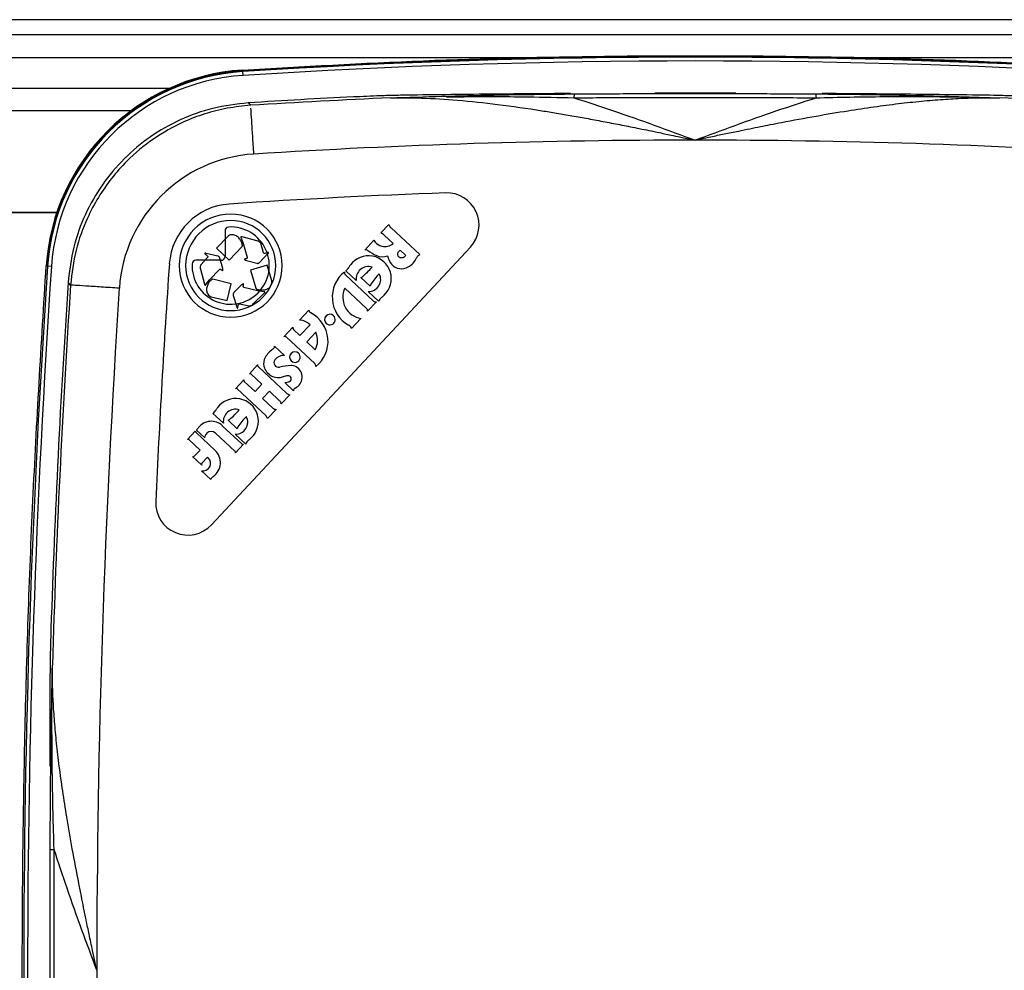
# Paper-space layout 'Sheet1' of a CAD drawing. Units: inches. Extents: x 0.1 to 16.8, y 0.1 to 10.9.
# Drawn here: x 9.1 to 10.6, y 8.5 to 10 of the extents above; entities that cross this region are included whole.
import ezdxf

# ---------------------------------------------------------------- set-up
doc = ezdxf.new("R2010")
doc.units = ezdxf.units.IN
doc.header["$MEASUREMENT"] = 0

psp = doc.layouts.new('Sheet1')

# ---------------------------------------------------------------- linework, layer by layer
at = {"color": 7, "linetype": 'Continuous', "lineweight": 25}
for p, q in [((11.1825, 10.0051), (7.0296, 10.0051)), ((11.0364, 9.9815), (7.3161, 9.9815)), ((9.4632, 9.9253), (9.4631, 9.9269)), ((9.4641, 9.9185), (9.4637, 9.9245)), ((9.4641, 9.9185), (9.4637, 9.9245)), ((9.6931, 9.8837), (9.7001, 9.8838)), ((9.6931, 9.8837), (9.7001, 9.8838)), ((9.2897, 9.8633), (8.9441, 9.8633)), ((9.059, 9.7058), (9.1747, 9.7058)), ((9.1747, 9.7058), (9.059, 9.7058)), ((9.6905, 9.6872), (9.6781, 9.674)), ((9.6905, 9.6872), (9.6781, 9.674)), ((9.436, 9.677), (9.436, 9.6373)), ((9.7389, 9.6401), (9.694, 9.6818)), ((9.7389, 9.6401), (9.694, 9.6818)), ((9.4403, 9.6685), (9.4228, 9.6502)), ((9.461, 9.6661), (9.4644, 9.6576)), ((9.4856, 9.6616), (9.4625, 9.6678)), ((9.4644, 9.6576), (9.4706, 9.636)), ((9.496, 9.6428), (9.4914, 9.6578)), ((9.6673, 9.6624), (9.6532, 9.6473)), ((9.6673, 9.6624), (9.6532, 9.6473)), ((9.6834, 9.6704), (9.6971, 9.6576)), ((9.6834, 9.6704), (9.6971, 9.6576)), ((9.4054, 9.6407), (9.4087, 9.6377)), ((9.4246, 9.6379), (9.4066, 9.6421)), ((9.4148, 9.2203), (9.8174, 9.652)), ((9.4148, 9.2203), (9.8174, 9.652)), ((9.4228, 9.6502), (9.4422, 9.6317)), ((9.4422, 9.6317), (9.4626, 9.653)), ((9.4899, 9.6282), (9.5026, 9.6417)), ((9.502, 9.6434), (9.4978, 9.6421)), ((9.7083, 9.6472), (9.7167, 9.6393)), ((9.7083, 9.6472), (9.7167, 9.6393)), ((9.43, 9.6313), (9.3908, 9.6313)), ((9.4089, 9.6358), (9.3983, 9.6244)), ((9.4324, 9.6185), (9.4281, 9.6347)), ((9.4692, 9.6311), (9.4854, 9.6268)), ((9.1597, 9.6226), (9.1581, 9.6227)), ((9.1603, 9.6226), (9.1597, 9.6226)), ((9.1662, 9.6218), (9.1602, 9.6222)), ((9.1662, 9.6218), (9.1602, 9.6222)), ((9.3979, 9.6175), (9.4041, 9.5943)), ((9.4119, 9.6011), (9.4276, 9.6173)), ((9.5015, 9.6236), (9.4758, 9.6161)), ((9.4758, 9.6161), (9.484, 9.5878)), ((9.5086, 9.5993), (9.5015, 9.6236)), ((9.6235, 9.6152), (9.64, 9.5999)), ((9.6235, 9.6152), (9.64, 9.5999)), ((9.4063, 9.5939), (9.4119, 9.6011)), ((9.4455, 9.5948), (9.4168, 9.6018)), ((9.4391, 9.5688), (9.4455, 9.5948)), ((9.6668, 9.5678), (9.623, 9.6087)), ((9.6668, 9.5678), (9.623, 9.6087)), ((9.6473, 9.6046), (9.6615, 9.5914)), ((9.6473, 9.6046), (9.6615, 9.5914)), ((9.4618, 9.593), (9.4499, 9.5811)), ((9.4871, 9.5838), (9.4653, 9.5893)), ((9.4799, 9.5635), (9.4969, 9.5805)), ((9.4962, 9.5826), (9.4871, 9.5838)), ((9.6221, 9.588), (9.6561, 9.5563)), ((9.6221, 9.588), (9.6561, 9.5563)), ((9.6583, 9.5828), (9.6747, 9.5676)), ((9.6583, 9.5828), (9.6747, 9.5676)), ((9.4145, 9.5748), (9.4391, 9.5688)), ((9.4489, 9.5765), (9.4542, 9.5588)), ((9.4585, 9.5639), (9.4737, 9.5604)), ((9.6575, 9.5523), (9.6712, 9.5669)), ((9.6575, 9.5523), (9.6712, 9.5669)), ((9.456, 9.5584), (9.457, 9.5628)), ((9.5661, 9.5541), (9.5516, 9.5385)), ((9.5661, 9.5541), (9.5516, 9.5385)), ((9.6326, 9.5255), (9.6471, 9.5411)), ((9.6326, 9.5255), (9.6471, 9.5411)), ((9.5412, 9.5273), (9.5275, 9.5126)), ((9.5412, 9.5273), (9.5275, 9.5126)), ((9.5525, 9.5144), (9.5425, 9.5237)), ((9.5525, 9.5144), (9.5425, 9.5237)), ((9.5682, 9.5313), (9.5525, 9.5144)), ((9.5682, 9.5313), (9.5525, 9.5144)), ((9.5629, 9.5045), (9.5771, 9.5197)), ((9.5629, 9.5045), (9.5771, 9.5197)), ((9.5315, 9.5119), (9.5755, 9.4709)), ((9.5315, 9.5119), (9.5755, 9.4709)), ((9.5762, 9.4921), (9.5629, 9.5045)), ((9.5762, 9.4921), (9.5629, 9.5045)), ((9.5283, 9.4834), (9.5128, 9.4979)), ((9.5283, 9.4834), (9.5128, 9.4979)), ((9.4867, 9.4687), (9.474, 9.455)), ((9.4867, 9.4687), (9.474, 9.455)), ((9.5321, 9.4245), (9.4874, 9.4662)), ((9.5321, 9.4245), (9.4874, 9.4662)), ((9.4654, 9.4458), (9.4523, 9.4318)), ((9.4654, 9.4458), (9.4523, 9.4318)), ((9.4826, 9.4275), (9.4659, 9.4432)), ((9.4826, 9.4275), (9.4659, 9.4432)), ((9.4765, 9.4546), (9.4933, 9.4389)), ((9.4765, 9.4546), (9.4933, 9.4389)), ((9.529, 9.4414), (9.5426, 9.4288)), ((9.529, 9.4414), (9.5426, 9.4288)), ((9.4549, 9.4315), (9.4997, 9.3897)), ((9.4549, 9.4315), (9.4997, 9.3897)), ((9.4933, 9.4389), (9.4826, 9.4275)), ((9.4933, 9.4389), (9.4826, 9.4275)), ((9.4944, 9.4166), (9.505, 9.428)), ((9.4944, 9.4166), (9.505, 9.428)), ((9.505, 9.428), (9.5209, 9.4132)), ((9.505, 9.428), (9.5209, 9.4132)), ((9.5103, 9.4018), (9.4944, 9.4166)), ((9.5103, 9.4018), (9.4944, 9.4166)), ((9.5232, 9.4082), (9.5365, 9.4225)), ((9.5232, 9.4082), (9.5365, 9.4225)), ((9.502, 9.3855), (9.5153, 9.3998)), ((9.502, 9.3855), (9.5153, 9.3998)), ((9.417, 9.3936), (9.4335, 9.3782)), ((9.417, 9.3936), (9.4335, 9.3782)), ((9.4407, 9.3829), (9.4549, 9.3697)), ((9.4407, 9.3829), (9.4549, 9.3697)), ((9.3898, 9.3659), (9.3777, 9.353)), ((9.3898, 9.3659), (9.3777, 9.353)), ((9.3911, 9.368), (9.4046, 9.3554)), ((9.3911, 9.368), (9.4046, 9.3554)), ((9.4619, 9.3464), (9.4318, 9.3744)), ((9.4619, 9.3464), (9.4318, 9.3744)), ((9.3805, 9.3523), (9.3972, 9.3366)), ((9.3805, 9.3523), (9.3972, 9.3366)), ((9.4206, 9.336), (9.391, 9.3636)), ((9.4206, 9.336), (9.391, 9.3636)), ((9.4212, 9.363), (9.4513, 9.3349)), ((9.4212, 9.363), (9.4513, 9.3349)), ((9.4518, 9.3611), (9.4681, 9.3459)), ((9.4518, 9.3611), (9.4681, 9.3459)), ((9.3972, 9.3366), (9.3882, 9.3269)), ((9.3972, 9.3366), (9.3882, 9.3269)), ((9.4522, 9.3324), (9.4645, 9.3456)), ((9.4522, 9.3324), (9.4645, 9.3456)), ((9.3853, 9.3264), (9.3997, 9.313)), ((9.3853, 9.3264), (9.3997, 9.313)), ((9.3998, 9.316), (9.4089, 9.3257)), ((9.3998, 9.316), (9.4089, 9.3257)), ((9.4089, 9.3257), (9.41, 9.3247)), ((9.4089, 9.3257), (9.41, 9.3247)), ((9.3992, 9.3043), (9.4138, 9.2907)), ((9.3992, 9.3043), (9.4138, 9.2907))]:
    psp.add_line(p, q, dxfattribs=at)
at = {"color": 7, "linetype": 'Continuous', "lineweight": 25, "flags": 128}
for points in [[(9.476, 9.8721), (9.4738, 9.8743), (9.4721, 9.876)], [(9.476, 9.8721), (9.4738, 9.8743), (9.4721, 9.876)], [(9.196, 9.5929), (9.1938, 9.5951), (9.1921, 9.5968)], [(9.196, 9.5929), (9.1938, 9.5951), (9.1921, 9.5968)]]:
    psp.add_lwpolyline(points, dxfattribs=at)
at = {"color": 7, "linetype": 'Continuous', "lineweight": 25}
for centre, radius, start, end in [((10.1669, -1.0582), 11.0052, 86.33667, 93.66333), ((10.1669, -1.0582), 11.0052, 86.33667, 93.66333), ((10.1669, -1.0582), 10.9992, 86.33667, 93.66333), ((10.1669, -1.0582), 10.9992, 86.33667, 93.66333), ((9.4843, 9.6006), 0.327, 93.7268, 176.1167), ((9.4843, 9.6006), 0.3254, 93.7268, 176.1167), ((9.4845, 9.6002), 0.325, 93.6633, 176.1193), ((9.4845, 9.6002), 0.325, 93.6633, 176.1193), ((9.4845, 9.6002), 0.319, 93.6633, 176.1193), ((9.4845, 9.6002), 0.319, 93.6633, 176.1193), ((10.1664, -1.0537), 10.9517, 92.77799, 93.63476), ((10.1664, -1.0537), 10.9517, 92.77799, 93.63476), ((10.1664, -1.0537), 10.9517, 92.77799, 93.63476), ((10.1664, -1.0537), 10.9517, 92.77799, 93.63476), ((10.1664, -1.0537), 10.9476, 92.47745, 93.61553), ((10.1664, -1.0537), 10.9476, 92.47745, 93.61553), ((10.1664, -1.0537), 10.9476, 86.38447, 87.52256), ((10.1664, -1.0537), 10.9476, 86.38447, 87.52256), ((10.1664, -1.0537), 10.8717, 90, 93.61553), ((10.1664, -1.0537), 10.8717, 90, 93.61553), ((10.1664, -1.0537), 10.8717, 86.38447, 90), ((10.1664, -1.0537), 10.8717, 86.38447, 90), ((10.1664, -1.0537), 10.7967, 92.05608, 93.84441), ((10.1664, -1.0537), 10.7967, 92.05608, 93.84441), ((9.7808, 9.6861), 0.05, 317, 92.0561), ((9.7808, 9.6861), 0.05, 317, 92.0561), ((9.4492, 9.619), 0.1, 93.8444, 176.0595), ((9.4492, 9.619), 0.1, 93.8444, 176.0595), ((9.4448, 9.6231), 0.08, 90, 270), ((9.4448, 9.6231), 0.08, 270, 90), ((9.4448, 9.6231), 0.07, 90, 270), ((9.4448, 9.6231), 0.07, 270, 90), ((9.7036, 9.6921), 0.0141, 200.5372, 227), ((9.7036, 9.6921), 0.0141, 200.5372, 227), ((9.4448, 9.6231), 0.06, 177.6821, 92.947), ((9.442, 9.677), 0.006, 92.947, 180), ((9.6688, 9.6548), 0.0213, 47, 64.1061), ((9.6688, 9.6548), 0.0213, 47, 64.1061), ((9.6748, 9.6652), 0.00804, 200.4403, 225.352), ((9.6748, 9.6652), 0.00804, 200.4403, 225.352), ((9.6864, 9.6769), 0.0245, 225.352, 253.9927), ((9.6864, 9.6769), 0.0245, 225.352, 253.9927), ((9.6847, 9.6707), 0.0181, 253.9927, 313.3746), ((9.6847, 9.6707), 0.0181, 253.9927, 313.3746), ((9.6546, 9.6416), 0.00584, 56.5316, 103.3567), ((9.6546, 9.6416), 0.00584, 56.5316, 103.3567), ((9.713, 9.73), 0.1002, 236.5316, 245.5613), ((9.713, 9.73), 0.1002, 236.5316, 245.5613), ((25.2824, 8.5283), 15.9707, 176.05953, 177.38606), ((25.2824, 8.5283), 15.9707, 176.05953, 177.38606), ((9.3908, 9.6253), 0.006, 90, 177.6821), ((9.43, 9.6373), 0.006, 270, 0), ((9.659, 9.6029), 0.0354, 313.1935, 142.7864), ((9.659, 9.6029), 0.0354, 313.1935, 142.7864), ((9.6804, 9.6582), 0.0213, 245.5613, 292.0891), ((9.6804, 9.6582), 0.0213, 245.5613, 292.0891), ((9.7193, 9.6452), 0.0316, 192.3566, 219.3323), ((9.7193, 9.6452), 0.0316, 192.3566, 219.3323), ((9.7103, 9.6384), 0.0203, 220.5526, 301.2478), ((9.7103, 9.6384), 0.0203, 220.5526, 301.2478), ((9.7027, 9.651), 0.035, 301.2478, 332.7522), ((9.7027, 9.651), 0.035, 301.2478, 332.7522), ((9.7412, 9.633), 0.00743, 108.7504, 146.4869), ((9.7412, 9.633), 0.00743, 108.7504, 146.4869), ((25.2855, 8.5283), 16.1623, 176.11926, 183.88074), ((25.2855, 8.5283), 16.1623, 176.11926, 183.88074), ((25.2855, 8.5283), 16.1563, 176.11926, 183.88074), ((25.2855, 8.5283), 16.1563, 176.11926, 183.88074), ((9.6525, 9.5741), 0.0498, 128.3601, 240.4714), ((9.6525, 9.5741), 0.0498, 128.3601, 240.4714), ((9.6261, 9.6121), 0.00463, 167.0086, 227), ((9.6261, 9.6121), 0.00463, 167.0086, 227), ((9.6181, 9.6254), 0.0115, 298.3419, 333.2293), ((9.6181, 9.6254), 0.0115, 298.3419, 333.2293), ((9.6522, 9.6082), 0.0267, 142.9239, 153.2293), ((9.6522, 9.6082), 0.0267, 142.9239, 153.2293), ((9.6586, 9.6027), 0.0188, 71.6734, 188.7278), ((9.6586, 9.6027), 0.0188, 71.6734, 188.7278), ((9.5582, 9.7135), 0.1412, 310.3257, 318.8729), ((9.5582, 9.7135), 0.1412, 310.3257, 318.8729), ((9.6591, 9.6016), 0.0188, 267.8005, 27.8144), ((9.6591, 9.6016), 0.0188, 267.8005, 27.8144), ((9.7526, 9.5337), 0.1086, 135.0549, 145.9938), ((9.7526, 9.5337), 0.1086, 135.0549, 145.9938), ((25.2824, 8.5283), 16.1257, 176.20074, 178.11407), ((25.2824, 8.5283), 16.1257, 176.20074, 178.11407), ((25.2824, 8.5283), 16.1257, 176.20074, 178.11407), ((25.2824, 8.5283), 16.1257, 176.20074, 178.11407), ((9.6453, 9.6109), 0.00657, 287.566, 310.3257), ((9.6453, 9.6109), 0.00657, 287.566, 310.3257), ((9.6679, 9.5908), 0.00642, 145.9938, 175.2262), ((9.6679, 9.5908), 0.00642, 145.9938, 175.2262), ((25.2824, 8.5283), 16.1216, 176.21368, 178.31548), ((25.2824, 8.5283), 16.1216, 176.21368, 178.31548), ((25.2824, 8.5283), 16.0457, 176.21368, 180), ((25.2824, 8.5283), 16.0457, 176.21368, 180), ((9.6525, 9.5741), 0.0335, 155.4309, 260.6473), ((9.6525, 9.5741), 0.0335, 155.4309, 260.6473), ((9.6698, 9.571), 0.00427, 227, 289.7382), ((9.6698, 9.571), 0.00427, 227, 289.7382), ((9.686, 9.5641), 0.0118, 122.657, 163.1257), ((9.686, 9.5641), 0.0118, 122.657, 163.1257), ((9.6687, 9.5911), 0.0202, 302.657, 316.0862), ((9.6687, 9.5911), 0.0202, 302.657, 316.0862), ((9.5724, 9.5552), 0.00635, 190.2384, 242.519), ((9.5724, 9.5552), 0.00635, 190.2384, 242.519), ((9.5466, 9.5056), 0.0495, 307.8782, 62.519), ((9.5466, 9.5056), 0.0495, 307.8782, 62.519), ((9.6529, 9.5529), 0.00466, 352.4429, 47), ((9.6529, 9.5529), 0.00466, 352.4429, 47), ((9.5497, 9.5114), 0.0271, 47, 85.9824), ((9.5497, 9.5114), 0.0271, 47, 85.9824), ((9.599, 9.5393), 0.00822, 47, 227), ((9.599, 9.5393), 0.00822, 47, 227), ((9.599, 9.5393), 0.00822, 227, 47), ((9.599, 9.5393), 0.00822, 227, 47), ((9.5454, 9.5269), 0.00426, 173.8711, 227), ((9.5454, 9.5269), 0.00426, 173.8711, 227), ((9.5488, 9.5068), 0.0311, 331.7061, 24.5208), ((9.5488, 9.5068), 0.0311, 331.7061, 24.5208), ((9.6228, 9.5216), 0.0106, 21.8759, 60.4714), ((9.6228, 9.5216), 0.0106, 21.8759, 60.4714), ((9.529, 9.5092), 0.00369, 47, 114.3842), ((9.529, 9.5092), 0.00369, 47, 114.3842), ((9.5327, 9.4606), 0.0396, 124.0584, 149.9416), ((9.5327, 9.4606), 0.0396, 124.0584, 149.9416), ((9.5075, 9.4979), 0.00538, 304.0584, 359.6757), ((9.5075, 9.4979), 0.00538, 304.0584, 359.6757), ((9.5446, 9.481), 0.00822, 47, 227), ((9.5446, 9.481), 0.00822, 47, 227), ((9.5145, 9.4712), 0.0186, 149.9416, 194.1168), ((9.5145, 9.4712), 0.0186, 149.9416, 194.1168), ((9.5192, 9.4724), 0.0072, 143.1327, 283.657), ((9.5192, 9.4724), 0.0072, 143.1327, 283.657), ((9.527, 9.4665), 0.017, 85.5696, 143.1327), ((9.527, 9.4665), 0.017, 85.5696, 143.1327), ((9.5446, 9.481), 0.00822, 227, 47), ((9.5446, 9.481), 0.00822, 227, 47), ((9.489, 9.468), 0.00237, 162.8906, 227), ((9.489, 9.468), 0.00237, 162.8906, 227), ((9.5187, 9.4723), 0.023, 194.1168, 289.1529), ((9.5187, 9.4723), 0.023, 194.1168, 289.1529), ((9.5416, 9.3803), 0.0876, 92.0822, 103.657), ((9.5416, 9.3803), 0.0876, 92.0822, 103.657), ((9.5389, 9.4526), 0.0152, 60.3418, 92.0822), ((9.5389, 9.4526), 0.0152, 60.3418, 92.0822), ((9.5373, 9.4497), 0.0186, 294.4245, 60.3418), ((9.5373, 9.4497), 0.0186, 294.4245, 60.3418), ((9.572, 9.4673), 0.00503, 351.5672, 47), ((9.572, 9.4673), 0.00503, 351.5672, 47), ((9.4674, 9.4448), 0.00222, 152.9406, 227), ((9.4674, 9.4448), 0.00222, 152.9406, 227), ((9.4749, 9.4529), 0.00232, 47, 114.2725), ((9.4749, 9.4529), 0.00232, 47, 114.2725), ((9.5343, 9.4272), 0.0247, 91.8556, 109.1529), ((9.5343, 9.4272), 0.0247, 91.8556, 109.1529), ((9.5293, 9.4571), 0.0157, 268.91, 296.9829), ((9.5293, 9.4571), 0.0157, 268.91, 296.9829), ((9.5343, 9.4473), 0.00469, 296.9829, 99.5764), ((9.5343, 9.4473), 0.00469, 296.9829, 99.5764), ((9.4534, 9.4298), 0.00223, 47, 120.0201), ((9.4534, 9.4298), 0.00223, 47, 120.0201), ((9.5466, 9.429), 0.00406, 114.4245, 183.9054), ((9.5466, 9.429), 0.00406, 114.4245, 183.9054), ((9.4525, 9.3812), 0.0354, 313.1935, 142.7864), ((9.4525, 9.3812), 0.0354, 313.1935, 142.7864), ((9.516, 9.4079), 0.00722, 2.7447, 47), ((9.516, 9.4079), 0.00722, 2.7447, 47), ((9.5371, 9.4299), 0.00735, 227, 265.1933), ((9.5371, 9.4299), 0.00735, 227, 265.1933), ((9.4115, 9.4037), 0.0115, 298.3419, 333.2293), ((9.4115, 9.4037), 0.0115, 298.3419, 333.2293), ((9.4457, 9.3865), 0.0267, 142.9239, 153.2293), ((9.4457, 9.3865), 0.0267, 142.9239, 153.2293), ((9.4521, 9.3811), 0.0188, 71.6734, 188.7278), ((9.4521, 9.3811), 0.0188, 71.6734, 188.7278), ((9.3517, 9.4918), 0.1412, 310.3257, 318.8729), ((9.3517, 9.4918), 0.1412, 310.3257, 318.8729), ((9.5154, 9.4072), 0.00745, 227, 269.572), ((9.5154, 9.4072), 0.00745, 227, 269.572), ((9.4146, 9.3559), 0.0253, 47, 142.3643), ((9.4146, 9.3559), 0.0253, 47, 142.3643), ((9.4388, 9.3892), 0.00657, 287.566, 310.3257), ((9.4388, 9.3892), 0.00657, 287.566, 310.3257), ((9.4525, 9.3799), 0.0188, 267.8005, 27.8144), ((9.4525, 9.3799), 0.0188, 267.8005, 27.8144), ((9.546, 9.312), 0.1086, 135.0549, 145.9938), ((9.546, 9.312), 0.1086, 135.0549, 145.9938), ((9.4946, 9.3843), 0.00743, 9.282, 47), ((9.4946, 9.3843), 0.00743, 9.282, 47), ((9.3938, 9.3665), 0.00397, 187.8921, 227), ((9.3938, 9.3665), 0.00397, 187.8921, 227), ((9.3914, 9.3697), 0.00164, 260.5861, 328.8057), ((9.3914, 9.3697), 0.00164, 260.5861, 328.8057), ((9.4147, 9.356), 0.00953, 47, 135.187), ((9.4147, 9.356), 0.00953, 47, 135.187), ((9.4613, 9.3692), 0.00642, 145.9938, 175.2262), ((9.4613, 9.3692), 0.00642, 145.9938, 175.2262), ((9.3785, 9.3501), 0.00297, 47, 104.5465), ((9.3785, 9.3501), 0.00297, 47, 104.5465), ((9.4167, 9.354), 0.0124, 135.187, 166.6634), ((9.4167, 9.354), 0.0124, 135.187, 166.6634), ((9.4794, 9.3424), 0.0118, 122.657, 163.1257), ((9.4794, 9.3424), 0.0118, 122.657, 163.1257), ((9.4621, 9.3694), 0.0202, 302.657, 316.0862), ((9.4621, 9.3694), 0.0202, 302.657, 316.0862), ((9.4029, 9.317), 0.026, 304.4495, 47), ((9.4029, 9.317), 0.026, 304.4495, 47), ((9.4492, 9.3327), 0.00302, 353.8841, 47), ((9.4492, 9.3327), 0.00302, 353.8841, 47), ((9.464, 9.3486), 0.00302, 227, 280.1159), ((9.464, 9.3486), 0.00302, 227, 280.1159), ((9.3864, 9.3285), 0.00241, 243.8509, 317), ((9.3864, 9.3285), 0.00241, 243.8509, 317), ((9.4019, 9.3159), 0.0119, 257.1567, 47), ((9.4019, 9.3159), 0.0119, 257.1567, 47), ((9.4016, 9.3144), 0.00234, 137, 216.9021), ((9.4016, 9.3144), 0.00234, 137, 216.9021), ((9.4233, 9.2874), 0.00999, 124.4495, 160.6229), ((9.4233, 9.2874), 0.00999, 124.4495, 160.6229), ((9.3782, 9.2544), 0.05, 177.3861, 317), ((9.3782, 9.2544), 0.05, 177.3861, 317), ((25.2824, 8.5283), 16.0457, 180, 183.78632), ((25.2824, 8.5283), 16.0457, 180, 183.78632)]:
    psp.add_arc(centre, radius, start, end, dxfattribs=at)
psp.add_ellipse((9.4955, 9.5726), major_axis=(0.1585, -0.159), ratio=0.997576, start_param=2.42199, end_param=3.861193, dxfattribs=at)
psp.add_ellipse((9.4955, 9.5726), major_axis=(0.1585, -0.159), ratio=0.997576, start_param=2.42199, end_param=3.861193, dxfattribs=at)
for points, knots in [([(9.4631, 9.9269), (9.5568, 9.9322), (9.7443, 9.9429), (10.026, 9.9495), (10.3077, 9.9495), (10.5894, 9.9429), (10.7769, 9.9322), (10.8707, 9.9269)], [0, 0, 0, 0, 0.200002, 0.400001, 0.599999, 0.799998, 1, 1, 1, 1]), ([(10.8706, 9.9253), (10.7768, 9.9306), (10.5894, 9.9413), (10.3077, 9.9479), (10.026, 9.9479), (9.7444, 9.9413), (9.5569, 9.9306), (9.4632, 9.9253)], [0, 0, 0, 0, 0.200011, 0.400006, 0.599994, 0.799989, 1, 1, 1, 1]), ([(9.9309, 9.946), (9.8605, 9.946), (9.7063, 9.946), (9.4659, 9.946), (9.2103, 9.946), (8.9529, 9.946), (8.6922, 9.946), (8.4755, 9.946), (8.3447, 9.946), (8.3028, 9.946)], [0, 0, 0, 0, 0.132806, 0.290492, 0.44821, 0.605895, 0.763485, 0.92438, 1, 1, 1, 1]), ([(10.8603, 9.946), (10.8565, 9.946), (10.7954, 9.946), (10.6764, 9.946), (10.5277, 9.946), (10.436, 9.946), (10.4029, 9.946)], [0, 0, 0, 0, 0.025335, 0.40539, 0.785523, 1, 1, 1, 1]), ([(8.8827, 9.8988), (8.9532, 9.8988), (9.1096, 9.8988), (9.2658, 9.8988), (9.3509, 9.8988), (9.3515, 9.8988)], [0, 0, 0, 0, 0.449695, 0.996167, 1, 1, 1, 1]), ([(9.7265, 9.888), (9.7186, 9.8879), (9.7026, 9.8876), (9.6722, 9.8867), (9.6495, 9.8857), (9.6356, 9.8851)], [0, 0, 0, 0, 0.280133, 0.560266, 1, 1, 1, 1]), ([(9.7265, 9.888), (9.7186, 9.8879), (9.7026, 9.8876), (9.6722, 9.8867), (9.6495, 9.8857), (9.6356, 9.8851)], [0, 0, 0, 0, 0.280133, 0.560266, 1, 1, 1, 1]), ([(9.6931, 9.8837), (9.7467, 9.8854), (9.8422, 9.8884), (9.9374, 9.8894), (9.9793, 9.8898)], [0, 0, 0, 0, 0.5600121, 1, 1, 1, 1]), ([(9.6931, 9.8837), (9.7467, 9.8854), (9.8422, 9.8884), (9.9374, 9.8894), (9.9793, 9.8898)], [0, 0, 0, 0, 0.5600121, 1, 1, 1, 1]), ([(9.9728, 9.8904), (9.9617, 9.8903), (9.9258, 9.8901), (9.8664, 9.8896), (9.7949, 9.8888), (9.7494, 9.8883), (9.7265, 9.888)], [0, 0, 0, 0, 0.128479, 0.418804, 0.708669, 1, 1, 1, 1]), ([(9.9728, 9.8904), (9.9617, 9.8903), (9.9258, 9.8901), (9.8664, 9.8896), (9.7949, 9.8888), (9.7494, 9.8883), (9.7265, 9.888)], [0, 0, 0, 0, 0.128479, 0.418804, 0.708669, 1, 1, 1, 1]), ([(9.78, 9.885), (9.7985, 9.8853), (9.8259, 9.8859), (9.8683, 9.8857), (9.9159, 9.8853), (9.9545, 9.8844), (9.9783, 9.8838)], [0, 0, 0, 0, 0.2806893, 0.4144559, 0.6403473, 1, 1, 1, 1]), ([(9.78, 9.885), (9.7985, 9.8853), (9.8259, 9.8859), (9.8683, 9.8857), (9.9159, 9.8853), (9.9545, 9.8844), (9.9783, 9.8838)], [0, 0, 0, 0, 0.2806893, 0.4144559, 0.6403473, 1, 1, 1, 1]), ([(9.9793, 9.8898), (9.9792, 9.8897), (9.9789, 9.8894), (9.9785, 9.888), (9.9783, 9.8861), (9.9783, 9.8846), (9.9783, 9.8838)], [0, 0, 0, 0, 0.254108, 0.500052, 0.745976, 1, 1, 1, 1]), ([(9.9793, 9.8898), (9.9792, 9.8897), (9.9789, 9.8894), (9.9785, 9.888), (9.9783, 9.8861), (9.9783, 9.8846), (9.9783, 9.8838)], [0, 0, 0, 0, 0.254108, 0.500052, 0.745976, 1, 1, 1, 1]), ([(9.9793, 9.8898), (10.0103, 9.89), (10.0722, 9.8904), (10.1664, 9.8905), (10.2606, 9.8904), (10.3225, 9.89), (10.3534, 9.8898)], [0, 0, 0, 0, 0.25018, 0.500012, 0.750011, 1, 1, 1, 1]), ([(9.9793, 9.8898), (10.0103, 9.89), (10.0722, 9.8904), (10.1664, 9.8905), (10.2606, 9.8904), (10.3225, 9.89), (10.3534, 9.8898)], [0, 0, 0, 0, 0.25018, 0.500012, 0.750011, 1, 1, 1, 1]), ([(10.2301, 9.891), (10.2089, 9.891), (10.1669, 9.8911), (10.1249, 9.891), (10.1041, 9.891)], [0, 0, 0, 0, 0.505922, 1, 1, 1, 1]), ([(10.2301, 9.891), (10.2089, 9.891), (10.1669, 9.8911), (10.1249, 9.891), (10.1041, 9.891)], [0, 0, 0, 0, 0.505922, 1, 1, 1, 1]), ([(10.3534, 9.8898), (10.3535, 9.8897), (10.3538, 9.8894), (10.3542, 9.888), (10.3544, 9.8861), (10.3545, 9.8846), (10.3545, 9.8838)], [0, 0, 0, 0, 0.254069, 0.5, 0.745931, 1, 1, 1, 1]), ([(10.3534, 9.8898), (10.38, 9.8896), (10.4333, 9.8891), (10.5289, 9.8872), (10.5976, 9.885), (10.6396, 9.8837)], [0, 0, 0, 0, 0.279995, 0.559999, 1, 1, 1, 1]), ([(10.3534, 9.8898), (10.3535, 9.8897), (10.3538, 9.8894), (10.3542, 9.888), (10.3544, 9.8861), (10.3545, 9.8846), (10.3545, 9.8838)], [0, 0, 0, 0, 0.254069, 0.5, 0.745931, 1, 1, 1, 1]), ([(10.3534, 9.8898), (10.38, 9.8896), (10.4333, 9.8891), (10.5289, 9.8872), (10.5976, 9.885), (10.6396, 9.8837)], [0, 0, 0, 0, 0.279995, 0.559999, 1, 1, 1, 1]), ([(10.3545, 9.8838), (10.372, 9.8843), (10.4072, 9.8851), (10.4592, 9.8857), (10.5046, 9.8858), (10.5415, 9.8856), (10.5719, 9.8853), (10.6041, 9.8847), (10.6268, 9.8841), (10.6396, 9.8837)], [0, 0, 0, 0, 0.184495, 0.37159, 0.545851, 0.661409, 0.759295, 0.865415, 1, 1, 1, 1]), ([(10.3545, 9.8838), (10.372, 9.8843), (10.4072, 9.8851), (10.4592, 9.8857), (10.5046, 9.8858), (10.5415, 9.8856), (10.5719, 9.8853), (10.6041, 9.8847), (10.6268, 9.8841), (10.6396, 9.8837)], [0, 0, 0, 0, 0.184495, 0.37159, 0.545851, 0.661409, 0.759295, 0.865415, 1, 1, 1, 1]), ([(10.6062, 9.888), (10.5834, 9.8883), (10.5379, 9.8888), (10.4664, 9.8896), (10.4083, 9.8901), (10.3737, 9.8903), (10.364, 9.8904)], [0, 0, 0, 0, 0.295977, 0.590507, 0.885547, 1, 1, 1, 1]), ([(10.6062, 9.888), (10.5834, 9.8883), (10.5379, 9.8888), (10.4664, 9.8896), (10.4083, 9.8901), (10.3737, 9.8903), (10.364, 9.8904)], [0, 0, 0, 0, 0.295977, 0.590507, 0.885547, 1, 1, 1, 1]), ([(10.6972, 9.8851), (10.6883, 9.8855), (10.6707, 9.8863), (10.6396, 9.8874), (10.6189, 9.8878), (10.6062, 9.888)], [0, 0, 0, 0, 0.280136, 0.560269, 1, 1, 1, 1]), ([(10.6972, 9.8851), (10.6883, 9.8855), (10.6707, 9.8863), (10.6396, 9.8874), (10.6189, 9.8878), (10.6062, 9.888)], [0, 0, 0, 0, 0.280136, 0.560269, 1, 1, 1, 1]), ([(9.4721, 9.876), (9.4536, 9.8738), (9.4172, 9.8695), (9.3658, 9.8508), (9.3192, 9.8244), (9.2784, 9.7902), (9.2442, 9.7496), (9.2176, 9.703), (9.1987, 9.6516), (9.1944, 9.6153), (9.1921, 9.5968)], [0, 0, 0, 0, 0.128743, 0.254305, 0.377739, 0.5, 0.622264, 0.745698, 0.87126, 1, 1, 1, 1]), ([(9.4721, 9.876), (9.4536, 9.8738), (9.4172, 9.8695), (9.3658, 9.8508), (9.3192, 9.8244), (9.2784, 9.7902), (9.2442, 9.7496), (9.2176, 9.703), (9.1987, 9.6516), (9.1944, 9.6153), (9.1921, 9.5968)], [0, 0, 0, 0, 0.128743, 0.254305, 0.377739, 0.5, 0.622264, 0.745698, 0.87126, 1, 1, 1, 1]), ([(9.476, 9.8721), (9.4638, 9.8709), (9.4396, 9.8685), (9.4047, 9.8595), (9.3656, 9.8446), (9.3238, 9.821), (9.2869, 9.7902), (9.2591, 9.759), (9.2385, 9.7294), (9.219, 9.6924), (9.2024, 9.6469), (9.1981, 9.6111), (9.196, 9.5929)], [0, 0, 0, 0, 0.085358, 0.16872, 0.250093, 0.375738, 0.499987, 0.582728, 0.666089, 0.750071, 0.872836, 1, 1, 1, 1]), ([(9.476, 9.8721), (9.4638, 9.8709), (9.4396, 9.8685), (9.4047, 9.8595), (9.3656, 9.8446), (9.3238, 9.821), (9.2869, 9.7902), (9.2591, 9.759), (9.2385, 9.7294), (9.219, 9.6924), (9.2024, 9.6469), (9.1981, 9.6111), (9.196, 9.5929)], [0, 0, 0, 0, 0.085358, 0.16872, 0.250093, 0.375738, 0.499987, 0.582728, 0.666089, 0.750071, 0.872836, 1, 1, 1, 1]), ([(9.6931, 9.8837), (9.7093, 9.8838), (9.7437, 9.884), (9.7993, 9.8804), (9.8616, 9.8737), (9.913, 9.8663), (9.9517, 9.86), (9.9756, 9.8559), (10.0007, 9.8514), (10.0266, 9.8465), (10.0485, 9.8423), (10.0662, 9.8388), (10.0801, 9.836), (10.0952, 9.833), (10.1126, 9.8294), (10.1306, 9.8256), (10.1468, 9.8222), (10.1581, 9.8198), (10.1641, 9.8185), (10.1664, 9.818)], [0, 0, 0, 0, 0.104407, 0.222531, 0.354389, 0.499968, 0.547839, 0.598177, 0.650978, 0.706239, 0.761276, 0.788944, 0.818111, 0.848775, 0.88409, 0.928196, 0.962128, 0.985894, 1, 1, 1, 1]), ([(9.6931, 9.8837), (9.7093, 9.8838), (9.7437, 9.884), (9.7993, 9.8804), (9.8616, 9.8737), (9.913, 9.8663), (9.9517, 9.86), (9.9756, 9.8559), (10.0007, 9.8514), (10.0266, 9.8465), (10.0485, 9.8423), (10.0662, 9.8388), (10.0801, 9.836), (10.0952, 9.833), (10.1126, 9.8294), (10.1306, 9.8256), (10.1468, 9.8222), (10.1581, 9.8198), (10.1641, 9.8185), (10.1664, 9.818)], [0, 0, 0, 0, 0.104407, 0.222531, 0.354389, 0.499968, 0.547839, 0.598177, 0.650978, 0.706239, 0.761276, 0.788944, 0.818111, 0.848775, 0.88409, 0.928196, 0.962128, 0.985894, 1, 1, 1, 1]), ([(9.9783, 9.8838), (10.0096, 9.884), (10.0718, 9.8844), (10.1663, 9.8845), (10.2608, 9.8844), (10.3231, 9.884), (10.3545, 9.8838)], [0, 0, 0, 0, 0.251384, 0.500011, 0.747838, 1, 1, 1, 1]), ([(9.9783, 9.8838), (10.0096, 9.884), (10.0718, 9.8844), (10.1663, 9.8845), (10.2608, 9.8844), (10.3231, 9.884), (10.3545, 9.8838)], [0, 0, 0, 0, 0.251384, 0.500011, 0.747838, 1, 1, 1, 1]), ([(9.9783, 9.8838), (9.9987, 9.8772), (10.0406, 9.8636), (10.1034, 9.8414), (10.1456, 9.8257), (10.1664, 9.818)], [0, 0, 0, 0, 0.326556, 0.668122, 1, 1, 1, 1]), ([(9.9783, 9.8838), (9.9987, 9.8772), (10.0406, 9.8636), (10.1034, 9.8414), (10.1456, 9.8257), (10.1664, 9.818)], [0, 0, 0, 0, 0.326556, 0.668122, 1, 1, 1, 1]), ([(10.1664, 9.818), (10.1696, 9.8187), (10.1778, 9.8205), (10.1928, 9.8237), (10.2121, 9.8278), (10.2324, 9.8319), (10.2513, 9.8357), (10.2677, 9.839), (10.2841, 9.8423), (10.313, 9.8479), (10.3534, 9.8553), (10.4012, 9.8634), (10.4438, 9.8698), (10.4819, 9.8748), (10.5178, 9.8787), (10.5514, 9.8815), (10.5828, 9.8833), (10.612, 9.8841), (10.6306, 9.8838), (10.6396, 9.8837)], [0, 0, 0, 0, 0.020103, 0.051793, 0.09508, 0.141972, 0.179444, 0.214025, 0.245711, 0.282686, 0.396272, 0.500005, 0.58487, 0.665259, 0.741169, 0.812597, 0.879541, 0.942006, 1, 1, 1, 1]), ([(10.1664, 9.818), (10.1696, 9.8187), (10.1778, 9.8205), (10.1928, 9.8237), (10.2121, 9.8278), (10.2324, 9.8319), (10.2513, 9.8357), (10.2677, 9.839), (10.2841, 9.8423), (10.313, 9.8479), (10.3534, 9.8553), (10.4012, 9.8634), (10.4438, 9.8698), (10.4819, 9.8748), (10.5178, 9.8787), (10.5514, 9.8815), (10.5828, 9.8833), (10.612, 9.8841), (10.6306, 9.8838), (10.6396, 9.8837)], [0, 0, 0, 0, 0.020103, 0.051793, 0.09508, 0.141972, 0.179444, 0.214025, 0.245711, 0.282686, 0.396272, 0.500005, 0.58487, 0.665259, 0.741169, 0.812597, 0.879541, 0.942006, 1, 1, 1, 1]), ([(10.1664, 9.818), (10.1871, 9.8257), (10.2295, 9.8414), (10.2923, 9.8637), (10.3342, 9.8773), (10.3545, 9.8838)], [0, 0, 0, 0, 0.331363, 0.6767, 1, 1, 1, 1]), ([(10.1664, 9.818), (10.1871, 9.8257), (10.2295, 9.8414), (10.2923, 9.8637), (10.3342, 9.8773), (10.3545, 9.8838)], [0, 0, 0, 0, 0.331363, 0.6767, 1, 1, 1, 1]), ([(9.4808, 9.7964), (9.4802, 9.806), (9.479, 9.8253), (9.4774, 9.8494), (9.4765, 9.8643), (9.4763, 9.8669), (9.4763, 9.8675)], [0, 0, 0, 0, 0.300868, 0.601737, 0.902605, 1, 1, 1, 1]), ([(9.4808, 9.7964), (9.4802, 9.806), (9.479, 9.8253), (9.4774, 9.8494), (9.4765, 9.8643), (9.4763, 9.8669), (9.4763, 9.8675)], [0, 0, 0, 0, 0.300868, 0.601737, 0.902605, 1, 1, 1, 1]), ([(9.4611, 9.6609), (9.46, 9.6627), (9.4577, 9.6664), (9.4534, 9.6697), (9.4493, 9.6711), (9.4461, 9.6712), (9.4429, 9.6705), (9.4412, 9.6692), (9.4403, 9.6685)], [0, 0, 0, 0, 0.249949, 0.499384, 0.627867, 0.749869, 0.875348, 1, 1, 1, 1]), ([(9.4625, 9.6678), (9.462, 9.6679), (9.4615, 9.6681), (9.4608, 9.668), (9.4606, 9.6679), (9.4605, 9.6678), (9.4605, 9.6678)], [0, 0, 0, 0, 0.642429, 0.844436, 0.9252, 1, 1, 1, 1]), ([(9.4605, 9.6678), (9.4605, 9.6677), (9.4605, 9.6674), (9.4606, 9.6668), (9.4608, 9.6664), (9.461, 9.6661)], [0, 0, 0, 0, 0.218331, 0.452159, 1, 1, 1, 1]), ([(9.4626, 9.653), (9.4627, 9.6532), (9.4628, 9.6535), (9.463, 9.6544), (9.4626, 9.657), (9.4618, 9.6592), (9.4611, 9.6609)], [0, 0, 0, 0, 0.062351, 0.138027, 0.342549, 1, 1, 1, 1]), ([(9.4914, 9.6578), (9.4911, 9.6582), (9.4905, 9.6592), (9.4885, 9.6606), (9.4868, 9.6612), (9.4856, 9.6616)], [0, 0, 0, 0, 0.230632, 0.499857, 1, 1, 1, 1]), ([(9.4066, 9.6421), (9.4062, 9.6422), (9.4057, 9.6423), (9.4051, 9.6423), (9.4049, 9.6422), (9.4048, 9.6422), (9.4047, 9.6422)], [0, 0, 0, 0, 0.640004, 0.850549, 0.931816, 1, 1, 1, 1]), ([(9.4047, 9.6422), (9.4047, 9.6421), (9.4047, 9.642), (9.4047, 9.6418), (9.4048, 9.6413), (9.4051, 9.641), (9.4054, 9.6407)], [0, 0, 0, 0, 0.091004, 0.183097, 0.391565, 1, 1, 1, 1]), ([(9.4978, 9.6421), (9.4976, 9.6421), (9.4972, 9.642), (9.4967, 9.6421), (9.4963, 9.6424), (9.4961, 9.6427), (9.496, 9.6428)], [0, 0, 0, 0, 0.249409, 0.496679, 0.742523, 1, 1, 1, 1]), ([(9.5036, 9.6433), (9.5035, 9.6433), (9.5035, 9.6434), (9.5033, 9.6435), (9.5028, 9.6436), (9.5023, 9.6435), (9.502, 9.6434)], [0, 0, 0, 0, 0.091004, 0.183097, 0.391565, 1, 1, 1, 1]), ([(9.5026, 9.6417), (9.5029, 9.642), (9.5032, 9.6424), (9.5035, 9.6429), (9.5036, 9.6431), (9.5036, 9.6432), (9.5036, 9.6433)], [0, 0, 0, 0, 0.639741, 0.850365, 0.931715, 1, 1, 1, 1]), ([(9.7167, 9.6393), (9.7164, 9.6388), (9.7159, 9.6379), (9.7148, 9.6367), (9.7135, 9.6358), (9.712, 9.6353), (9.7104, 9.635), (9.7089, 9.6351), (9.7075, 9.6357), (9.7062, 9.6366), (9.7052, 9.6378), (9.7045, 9.6391), (9.7043, 9.6406), (9.7045, 9.6422), (9.705, 9.6437), (9.7061, 9.6455), (9.7074, 9.6465), (9.7083, 9.6472)], [0, 0, 0, 0, 0.065478, 0.127941, 0.190378, 0.255781, 0.319706, 0.379182, 0.438696, 0.502729, 0.56574, 0.623893, 0.681837, 0.744267, 0.808373, 0.870722, 1, 1, 1, 1]), ([(9.7167, 9.6393), (9.7164, 9.6388), (9.7159, 9.6379), (9.7148, 9.6367), (9.7135, 9.6358), (9.712, 9.6353), (9.7104, 9.635), (9.7089, 9.6351), (9.7075, 9.6357), (9.7062, 9.6366), (9.7052, 9.6378), (9.7045, 9.6391), (9.7043, 9.6406), (9.7045, 9.6422), (9.705, 9.6437), (9.7061, 9.6455), (9.7074, 9.6465), (9.7083, 9.6472)], [0, 0, 0, 0, 0.065478, 0.127941, 0.190378, 0.255781, 0.319706, 0.379182, 0.438696, 0.502729, 0.56574, 0.623893, 0.681837, 0.744267, 0.808373, 0.870722, 1, 1, 1, 1]), ([(9.4087, 9.6377), (9.4088, 9.6376), (9.409, 9.6373), (9.4091, 9.6368), (9.4091, 9.6363), (9.409, 9.636), (9.4089, 9.6358)], [0, 0, 0, 0, 0.249409, 0.496679, 0.742523, 1, 1, 1, 1]), ([(9.4281, 9.6347), (9.428, 9.635), (9.4277, 9.6358), (9.427, 9.6368), (9.4259, 9.6376), (9.425, 9.6378), (9.4246, 9.6379)], [0, 0, 0, 0, 0.236411, 0.479428, 0.729929, 1, 1, 1, 1]), ([(9.4706, 9.636), (9.4706, 9.6358), (9.4707, 9.6356), (9.4706, 9.6352), (9.4704, 9.6348), (9.47, 9.6345), (9.4694, 9.6342), (9.4684, 9.6338), (9.4674, 9.6334), (9.4667, 9.6331), (9.4664, 9.6329), (9.4663, 9.6327), (9.4663, 9.6326), (9.4663, 9.6325), (9.4664, 9.6324)], [0, 0, 0, 0, 0.067989, 0.130708, 0.194953, 0.267091, 0.363234, 0.537784, 0.786412, 0.898729, 0.925304, 0.948763, 0.972554, 1, 1, 1, 1]), ([(9.4664, 9.6324), (9.4667, 9.6322), (9.4676, 9.6316), (9.4686, 9.6313), (9.4692, 9.6311)], [0, 0, 0, 0, 0.439512, 1, 1, 1, 1]), ([(9.4854, 9.6268), (9.4858, 9.6267), (9.4866, 9.6265), (9.4878, 9.6267), (9.489, 9.6273), (9.4896, 9.6279), (9.4899, 9.6282)], [0, 0, 0, 0, 0.236411, 0.479428, 0.729929, 1, 1, 1, 1]), ([(9.7338, 9.635), (9.734, 9.6354), (9.7344, 9.6361), (9.7348, 9.6368), (9.735, 9.6371)], [0, 0, 0, 0, 0.559988, 1, 1, 1, 1]), ([(9.7338, 9.635), (9.734, 9.6354), (9.7344, 9.6361), (9.7348, 9.6368), (9.735, 9.6371)], [0, 0, 0, 0, 0.559988, 1, 1, 1, 1]), ([(9.1581, 7.4339), (9.1506, 7.5554), (9.1357, 7.7983), (9.1238, 8.1632), (9.1195, 8.5283), (9.1238, 8.8934), (9.1357, 9.2583), (9.1506, 9.5013), (9.1581, 9.6227)], [0, 0, 0, 0, 0.166666, 0.333333, 0.5, 0.666667, 0.833334, 1, 1, 1, 1]), ([(9.3983, 9.6244), (9.398, 9.6239), (9.3975, 9.6228), (9.3973, 9.6204), (9.3976, 9.6187), (9.3979, 9.6175)], [0, 0, 0, 0, 0.230632, 0.499857, 1, 1, 1, 1]), ([(9.4276, 9.6173), (9.4277, 9.6174), (9.4279, 9.6175), (9.4283, 9.6177), (9.4287, 9.6176), (9.4292, 9.6175), (9.4297, 9.6171), (9.4306, 9.6164), (9.4314, 9.6157), (9.4321, 9.6153), (9.4324, 9.6152), (9.4325, 9.6152), (9.4327, 9.6153), (9.4327, 9.6153), (9.4328, 9.6154)], [0, 0, 0, 0, 0.069766, 0.134057, 0.200097, 0.274606, 0.371227, 0.547526, 0.792881, 0.905363, 0.932342, 0.955339, 0.976887, 1, 1, 1, 1]), ([(9.4328, 9.6154), (9.4328, 9.6158), (9.4328, 9.6169), (9.4326, 9.6179), (9.4324, 9.6185)], [0, 0, 0, 0, 0.439512, 1, 1, 1, 1]), ([(9.4107, 9.5966), (9.4097, 9.5947), (9.4077, 9.5909), (9.4069, 9.5855), (9.4078, 9.5812), (9.4093, 9.5784), (9.4115, 9.576), (9.4135, 9.5752), (9.4145, 9.5748)], [0, 0, 0, 0, 0.249949, 0.499384, 0.627867, 0.749869, 0.875348, 1, 1, 1, 1]), ([(9.4168, 9.6018), (9.4166, 9.6018), (9.4163, 9.6018), (9.4154, 9.6014), (9.4133, 9.5999), (9.4118, 9.598), (9.4107, 9.5966)], [0, 0, 0, 0, 0.062351, 0.138027, 0.342549, 1, 1, 1, 1]), ([(9.4643, 9.5948), (9.4639, 9.5946), (9.463, 9.5941), (9.4622, 9.5934), (9.4618, 9.593)], [0, 0, 0, 0, 0.439512, 1, 1, 1, 1]), ([(9.4653, 9.5893), (9.4651, 9.5894), (9.4649, 9.5895), (9.4646, 9.5898), (9.4644, 9.5901), (9.4643, 9.5906), (9.4644, 9.5913), (9.4645, 9.5924), (9.4647, 9.5934), (9.4647, 9.5942), (9.4647, 9.5946), (9.4646, 9.5947), (9.4645, 9.5947), (9.4645, 9.5948), (9.4644, 9.5948), (9.4643, 9.5948)], [0, 0, 0, 0, 0.069502, 0.133555, 0.199375, 0.273668, 0.369971, 0.545865, 0.790516, 0.904368, 0.931245, 0.951426, 0.960058, 0.970784, 1, 1, 1, 1]), ([(9.4916, 9.5851), (9.4938, 9.5851), (9.498, 9.5853), (9.5031, 9.5874), (9.5064, 9.5902), (9.5081, 9.593), (9.509, 9.5961), (9.5087, 9.5982), (9.5086, 9.5993)], [0, 0, 0, 0, 0.249949, 0.499384, 0.627868, 0.74987, 0.875342, 1, 1, 1, 1]), ([(9.4041, 9.5943), (9.4042, 9.5939), (9.4043, 9.5933), (9.4047, 9.5928), (9.4049, 9.5926), (9.405, 9.5926), (9.405, 9.5926)], [0, 0, 0, 0, 0.642429, 0.844436, 0.9252, 1, 1, 1, 1]), ([(9.405, 9.5926), (9.4052, 9.5926), (9.4054, 9.5928), (9.4059, 9.5932), (9.4061, 9.5936), (9.4063, 9.5939)], [0, 0, 0, 0, 0.218331, 0.452159, 1, 1, 1, 1]), ([(9.4499, 9.5811), (9.4497, 9.5808), (9.4491, 9.5802), (9.4487, 9.5791), (9.4485, 9.5777), (9.4488, 9.5769), (9.4489, 9.5765)], [0, 0, 0, 0, 0.236411, 0.479428, 0.729929, 1, 1, 1, 1]), ([(9.484, 9.5878), (9.4841, 9.5876), (9.4843, 9.5873), (9.4851, 9.5867), (9.4875, 9.5857), (9.4898, 9.5854), (9.4916, 9.5851)], [0, 0, 0, 0, 0.062351, 0.138027, 0.342549, 1, 1, 1, 1]), ([(9.4979, 9.5822), (9.4978, 9.5823), (9.4976, 9.5824), (9.497, 9.5826), (9.4965, 9.5826), (9.4962, 9.5826)], [0, 0, 0, 0, 0.218331, 0.452159, 1, 1, 1, 1]), ([(9.4969, 9.5805), (9.4972, 9.5808), (9.4976, 9.5812), (9.4979, 9.5818), (9.4979, 9.582), (9.4979, 9.5821), (9.4979, 9.5822)], [0, 0, 0, 0, 0.642262, 0.844334, 0.925151, 1, 1, 1, 1]), ([(9.457, 9.5628), (9.4571, 9.5629), (9.4572, 9.5632), (9.4575, 9.5636), (9.458, 9.5639), (9.4583, 9.5639), (9.4585, 9.5639)], [0, 0, 0, 0, 0.249409, 0.496679, 0.742523, 1, 1, 1, 1]), ([(9.4542, 9.5588), (9.4543, 9.5584), (9.4545, 9.5579), (9.4548, 9.5574), (9.455, 9.5572), (9.4551, 9.5572), (9.4551, 9.5571)], [0, 0, 0, 0, 0.6400037, 0.8505486, 0.9318158, 1, 1, 1, 1]), ([(9.4551, 9.5571), (9.4552, 9.5571), (9.4553, 9.5572), (9.4555, 9.5572), (9.4558, 9.5576), (9.456, 9.5581), (9.456, 9.5584)], [0, 0, 0, 0, 0.091004, 0.183097, 0.391565, 1, 1, 1, 1]), ([(9.4737, 9.5604), (9.4743, 9.5604), (9.4755, 9.5605), (9.4777, 9.5615), (9.479, 9.5627), (9.4799, 9.5635)], [0, 0, 0, 0, 0.230784, 0.499855, 1, 1, 1, 1]), ([(9.3946, 9.3714), (9.3942, 9.3709), (9.3936, 9.3701), (9.393, 9.3692), (9.3928, 9.3688)], [0, 0, 0, 0, 0.5599869, 1, 1, 1, 1]), ([(9.3946, 9.3714), (9.3942, 9.3709), (9.3936, 9.3701), (9.393, 9.3692), (9.3928, 9.3688)], [0, 0, 0, 0, 0.5599869, 1, 1, 1, 1]), ([(9.4046, 9.3554), (9.4046, 9.3557), (9.4045, 9.3562), (9.4046, 9.3566), (9.4046, 9.3568)], [0, 0, 0, 0, 0.559761, 1, 1, 1, 1]), ([(9.4046, 9.3554), (9.4046, 9.3557), (9.4045, 9.3562), (9.4046, 9.3566), (9.4046, 9.3568)], [0, 0, 0, 0, 0.559761, 1, 1, 1, 1]), ([(9.1654, 9.059), (9.1652, 9.0502), (9.1646, 9.0325), (9.164, 9.0015), (9.1639, 8.9807), (9.1639, 8.9681)], [0, 0, 0, 0, 0.2801353, 0.5602683, 1, 1, 1, 1]), ([(9.1654, 9.059), (9.1652, 9.0502), (9.1646, 9.0325), (9.164, 9.0015), (9.1639, 8.9807), (9.1639, 8.9681)], [0, 0, 0, 0, 0.2801353, 0.5602683, 1, 1, 1, 1]), ([(9.1644, 8.7151), (9.1644, 8.7418), (9.1646, 8.7952), (9.1657, 8.8912), (9.167, 8.9601), (9.1677, 9.0022)], [0, 0, 0, 0, 0.279996, 0.559999, 1, 1, 1, 1]), ([(9.1644, 8.7151), (9.1644, 8.7418), (9.1646, 8.7952), (9.1657, 8.8912), (9.167, 8.9601), (9.1677, 9.0022)], [0, 0, 0, 0, 0.279996, 0.559999, 1, 1, 1, 1]), ([(9.1703, 8.7162), (9.1698, 8.7351), (9.1687, 8.773), (9.1676, 8.8291), (9.1671, 8.8849), (9.1669, 8.9423), (9.1675, 8.9815), (9.1677, 9.0022)], [0, 0, 0, 0, 0.197743, 0.398508, 0.587735, 0.781611, 1, 1, 1, 1]), ([(9.1703, 8.7162), (9.1698, 8.7351), (9.1687, 8.773), (9.1676, 8.8291), (9.1671, 8.8849), (9.1669, 8.9423), (9.1675, 8.9815), (9.1677, 9.0022)], [0, 0, 0, 0, 0.197743, 0.398508, 0.587735, 0.781611, 1, 1, 1, 1]), ([(9.2367, 8.5283), (9.2358, 8.5324), (9.2336, 8.5427), (9.2296, 8.5614), (9.225, 8.5833), (9.2204, 8.6056), (9.2164, 8.6253), (9.2126, 8.6441), (9.2066, 8.6746), (9.1988, 8.7157), (9.1905, 8.7636), (9.1838, 8.8063), (9.1784, 8.8445), (9.1742, 8.8805), (9.171, 8.9142), (9.1689, 8.9456), (9.1677, 8.9747), (9.1677, 8.9933), (9.1677, 9.0022)], [0, 0, 0, 0, 0.0257156, 0.0648801, 0.1175029, 0.1640435, 0.2048025, 0.2414727, 0.2827709, 0.3964669, 0.5000057, 0.5851377, 0.6657003, 0.7416919, 0.8131131, 0.8799668, 0.9422591, 1, 1, 1, 1]), ([(9.2367, 8.5283), (9.2358, 8.5324), (9.2336, 8.5427), (9.2296, 8.5614), (9.225, 8.5833), (9.2204, 8.6056), (9.2164, 8.6253), (9.2126, 8.6441), (9.2066, 8.6746), (9.1988, 8.7157), (9.1905, 8.7636), (9.1838, 8.8063), (9.1784, 8.8445), (9.1742, 8.8805), (9.171, 8.9142), (9.1689, 8.9456), (9.1677, 8.9747), (9.1677, 8.9933), (9.1677, 9.0022)], [0, 0, 0, 0, 0.0257156, 0.0648801, 0.1175029, 0.1640435, 0.2048025, 0.2414727, 0.2827709, 0.3964669, 0.5000057, 0.5851377, 0.6657003, 0.7416919, 0.8131131, 0.8799668, 0.9422591, 1, 1, 1, 1]), ([(9.1639, 8.9681), (9.1639, 8.9453), (9.1639, 8.9054), (9.1639, 8.8633), (9.1638, 8.8453)], [0, 0, 0, 0, 0.569942, 1, 1, 1, 1]), ([(9.1639, 8.9681), (9.1639, 8.9453), (9.1639, 8.9054), (9.1639, 8.8633), (9.1638, 8.8453)], [0, 0, 0, 0, 0.569942, 1, 1, 1, 1]), ([(9.1644, 8.3415), (9.1643, 8.3725), (9.1643, 8.4343), (9.1642, 8.5284), (9.1643, 8.6224), (9.1643, 8.6842), (9.1644, 8.7151)], [0, 0, 0, 0, 0.250168, 0.500009, 0.750038, 1, 1, 1, 1]), ([(9.1644, 8.3415), (9.1643, 8.3725), (9.1643, 8.4343), (9.1642, 8.5284), (9.1643, 8.6224), (9.1643, 8.6842), (9.1644, 8.7151)], [0, 0, 0, 0, 0.250168, 0.500009, 0.750038, 1, 1, 1, 1]), ([(9.1644, 8.7151), (9.1645, 8.7153), (9.1647, 8.7156), (9.1661, 8.7159), (9.1681, 8.7162), (9.1696, 8.7162), (9.1703, 8.7162)], [0, 0, 0, 0, 0.254075, 0.5, 0.745925, 1, 1, 1, 1]), ([(9.1644, 8.7151), (9.1645, 8.7153), (9.1647, 8.7156), (9.1661, 8.7159), (9.1681, 8.7162), (9.1696, 8.7162), (9.1703, 8.7162)], [0, 0, 0, 0, 0.254075, 0.5, 0.745925, 1, 1, 1, 1]), ([(9.1703, 8.3404), (9.1703, 8.3657), (9.1703, 8.4157), (9.1702, 8.4908), (9.1702, 8.5651), (9.1703, 8.6404), (9.1703, 8.6906), (9.1703, 8.7162)], [0, 0, 0, 0, 0.203836, 0.402563, 0.595724, 0.793578, 1, 1, 1, 1]), ([(9.1703, 8.3404), (9.1703, 8.3657), (9.1703, 8.4157), (9.1702, 8.4908), (9.1702, 8.5651), (9.1703, 8.6404), (9.1703, 8.6906), (9.1703, 8.7162)], [0, 0, 0, 0, 0.203836, 0.402563, 0.595724, 0.793578, 1, 1, 1, 1]), ([(9.2367, 8.5283), (9.229, 8.5491), (9.2132, 8.5915), (9.1908, 8.6542), (9.177, 8.6961), (9.1703, 8.7162)], [0, 0, 0, 0, 0.331052, 0.677618, 1, 1, 1, 1]), ([(9.2367, 8.5283), (9.229, 8.5491), (9.2132, 8.5915), (9.1908, 8.6542), (9.177, 8.6961), (9.1703, 8.7162)], [0, 0, 0, 0, 0.331052, 0.677618, 1, 1, 1, 1])]:
    psp.add_open_spline(points, degree=3, knots=knots, dxfattribs=at)
psp.add_open_spline([(9.2717, 9.5879), (9.2621, 9.5886), (9.2429, 9.5898), (9.2184, 9.5914), (9.2007, 9.5926), (9.1975, 9.5928), (9.196, 9.5929)], degree=3, dxfattribs=at)
psp.add_open_spline([(9.2717, 9.5879), (9.2621, 9.5886), (9.2429, 9.5898), (9.2184, 9.5914), (9.2007, 9.5926), (9.1975, 9.5928), (9.196, 9.5929)], degree=3, dxfattribs=at)

doc.saveas('drawing.dxf')
